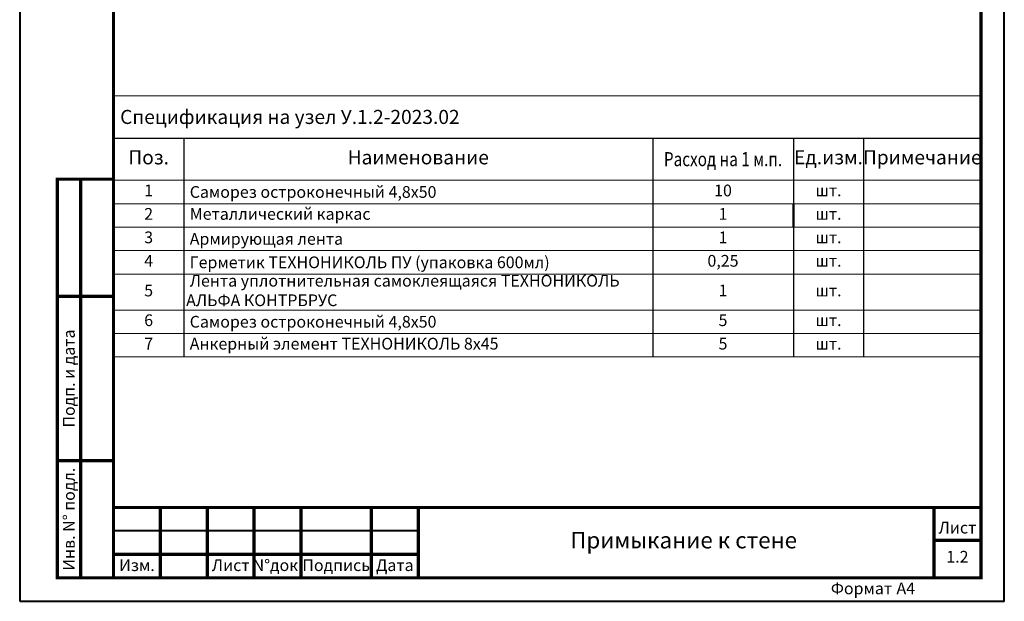
# Model space of a CAD drawing. Units: millimetres. Extents: x -83497 to 82260, y -3170 to 2974.
# Drawn here: x 46339 to 48439, y -3170 to -1930 of the extents above; entities that cross this region are included whole.
import ezdxf
from ezdxf.enums import TextEntityAlignment as Align

# ---------------------------------------------------------------- set-up
doc = ezdxf.new("R2010")
doc.units = ezdxf.units.MM
doc.layers.get('0').update_dxf_attribs({"lineweight": 30})
doc.layers.get('DEFPOINTS').update_dxf_attribs({"color": 251, "lineweight": 0})
doc.layers.add('TN-ТАБЛИЦЫ', color=7, linetype='Continuous', lineweight=40, true_color=0x000000)
doc.styles.add('TN-Текст', font='isocpeur.ttf')

# ---------------------------------------------------------------- blocks, each defined once
blk = doc.blocks.new('*U16')
blk.add_lwpolyline([(0, 0), (210, 0), (210, 297), (0, 297)], close=True)
at = {"const_width": 0.7}
for points in [[(20, 5), (205, 5), (205, 292), (20, 292)], [(8, 5), (20, 5), (20, 90), (8, 90)], [(20, 20), (20, 5), (205, 5), (205, 20)]]:
    blk.add_lwpolyline(points, close=True, dxfattribs=at)
for points in [[(13, 5), (13, 90)], [(20, 65), (8, 65)], [(20, 30), (8, 30)], [(30, 20), (30, 5)], [(40, 20), (40, 5)], [(50, 20), (50, 5)], [(60, 20), (60, 5)], [(75, 20), (75, 5)], [(85, 20), (85, 5)], [(195, 20), (195, 5)], [(195, 13), (205, 13)], [(85, 10), (20, 10)]]:
    blk.add_lwpolyline(points, dxfattribs=at)
blk.add_lwpolyline([(85, 15), (20, 15)])
at = {"color": 0, "style": 'TN-Текст'}
for s, p in [('Подп. и дата', (10.5, 47.5)), ('Инв. N%%D подл.', (10.5, 17.5))]:
    blk.add_text(s, height=2.5, rotation=90, dxfattribs=at).set_placement(p, align=Align.MIDDLE_CENTER)
for s, p in [('Лист', (200, 13.67)), ('Изм.', (25, 5.67)), ('Лист', (45, 5.67)), ('N%%Dдок.', (55, 5.67)), ('Подпись', (67.5, 5.67)), ('Дата', (80, 5.67))]:
    blk.add_text(s, height=2.5, dxfattribs=at).set_placement(p, align=Align.BOTTOM_CENTER)
blk.add_text('Формат', height=2.5, dxfattribs=at).set_placement((173, 1.5))
at = {"color": 0, "style": 'TN-Текст', "flags": 8}
for tag, p, height in [('ФОРМА6_001', (131.78, 11.28), 3.5), ('ФОРМАТ', (187, 1.5), 2.5)]:
    blk.add_attdef(tag, p, '', height=height, dxfattribs=at)
blk.add_attdef('ЛИСТ__', text='', height=2.5, dxfattribs=at).set_placement((200, 9.5), align=Align.MIDDLE_CENTER)
blk = doc.blocks.new('*T97')
at = {"layer": 'DEFPOINTS', "color": 8, "linetype": 'ByBlock', "lineweight": 0, "transparency": 16777216}
for p, q in [((0, 0), (1850, 0)), ((0, 0), (0, -90)), ((1850, 0), (1850, -90))]:
    blk.add_line(p, q, dxfattribs=at)
at = {"layer": 'TN-ТАБЛИЦЫ', "color": 0, "lineweight": 30, "transparency": 16777216}
for p, q in [((0, -90), (1850, -90)), ((0, -90), (0, -556.7)), ((150, -90), (150, -556.7)), ((1150, -90), (1150, -556.7)), ((1450, -90), (1450, -230)), ((1600, -90), (1600, -556.7)), ((1850, -90), (1850, -556.7)), ((1450, -280), (1450, -556.7))]:
    blk.add_line(p, q, dxfattribs=at)
at = {"layer": 'TN-ТАБЛИЦЫ', "color": 0, "linetype": 'ByBlock', "lineweight": 20, "transparency": 16777216}
for p, q in [((0, -180), (1850, -180)), ((0, -230), (1850, -230)), ((0, -280), (1850, -280)), ((0, -330), (1850, -330)), ((0, -380), (1850, -380)), ((0, -456.7), (1850, -456.7)), ((0, -506.7), (1850, -506.7)), ((0, -556.7), (1850, -556.7))]:
    blk.add_line(p, q, dxfattribs=at)
at = {"layer": 'TN-ТАБЛИЦЫ', "color": 0, "linetype": 'ByBlock', "lineweight": 50, "transparency": 16777216}
blk.add_line((1450, -230), (1450, -280), dxfattribs=at)
at = {"layer": 'TN-ТАБЛИЦЫ', "color": 7, "lineweight": 13, "transparency": 16777216, "style": 'TN-Текст'}
for s, insert, char_height, width, attachment_point in [('{\\fISOCPEUR|b1|i0|c204|p34; Спецификация на узел \\C1;У.1.2-2023.02}', (5, -45), 30, 1840, 4), ('Поз.', (75, -135), 30, 140, 5), ('Наименование', (650, -135), 30, 990, 5), ('{\\W0.8;Расход на 1 м.п. }', (1300, -135), 30, 290, 5), ('Ед.изм.', (1525, -135), 30, 140, 5), ('Примечание', (1725, -135), 30, 240, 5), ('10', (1300, -205), 25, 290, 5), ('1', (75, -205), 25, 140, 5), (' {\\C256;Саморез остроконечный 4,8х50}', (155, -205), 25, 990, 4), ('шт.', (1525, -205), 25, 140, 5), ('2', (75, -255), 25, 140, 5), (' Металлический каркас', (155, -255), 25, 990, 4), ('1', (1300, -255), 25, 290, 5), ('шт.', (1525, -255), 25, 140, 5), ('3', (75, -305), 25, 140, 5), (' {\\C256;Армирующая лента}', (155, -305), 25, 990, 4), ('1', (1300, -305), 25, 290, 5), ('шт.', (1525, -305), 25, 140, 5), ('4', (75, -355), 25, 140, 5), ('{\\C256; }Герметик ТЕХНОНИКОЛЬ ПУ (упаковка 600мл)', (155, -355), 25, 990, 4), ('0,25', (1300, -355), 25, 290, 5), ('шт.', (1525, -355), 25, 140, 5), (' Лента уплотнительная самоклеящаяся ТЕХНОНИКОЛЬ АЛЬФА КОНТРБРУС', (155, -418.3), 25, 990, 4), ('5', (75, -418.3), 25, 140, 5), ('1', (1300, -418.3), 25, 290, 5), ('шт.', (1525, -418.3), 25, 140, 5), ('6', (75, -481.7), 25, 140, 5), (' {\\C256;Саморез остроконечный 4,8х50}', (155, -481.7), 25, 990, 4), ('5', (1300, -481.7), 25, 290, 5), ('шт.', (1525, -481.7), 25, 140, 5), ('7', (75, -531.7), 25, 140, 5), (' Анкерный элемент ТЕХНОНИКОЛЬ 8х45', (155, -531.7), 25, 990, 4), ('5', (1300, -531.7), 25, 290, 5), ('шт.', (1525, -531.7), 25, 140, 5)]:
    blk.add_mtext(s, dxfattribs=dict(at, insert=insert, char_height=char_height, width=width, attachment_point=attachment_point))

msp = doc.modelspace()

# ---------------------------------------------------------------- block references
msp.add_blockref('*T97', (46539.1, -2092.3))
at = {"layer": 'TN-ТАБЛИЦЫ', "color": 7}
ref = msp.add_blockref('*U16', (46339.1, -3170), dxfattribs=dict(at, xscale=10, yscale=10, zscale=10))
ref.add_attrib('ФОРМАТ', 'А4', (48209.1, -3155), dxfattribs={"layer": '0', "color": 0, "height": 25, "style": 'TN-Текст'})
ref.add_attrib('ФОРМА6_001', 'Примыкание к стене', (47513.3, -3057.2), dxfattribs={"layer": '0', "color": 0, "height": 35, "style": 'TN-Текст'})
ref.add_attrib('ЛИСТ__', '1.2', dxfattribs={"layer": '0', "color": 0, "height": 25, "style": 'TN-Текст'}).set_placement((48339.1, -3075), align=Align.MIDDLE_CENTER)

doc.saveas('drawing.dxf')
